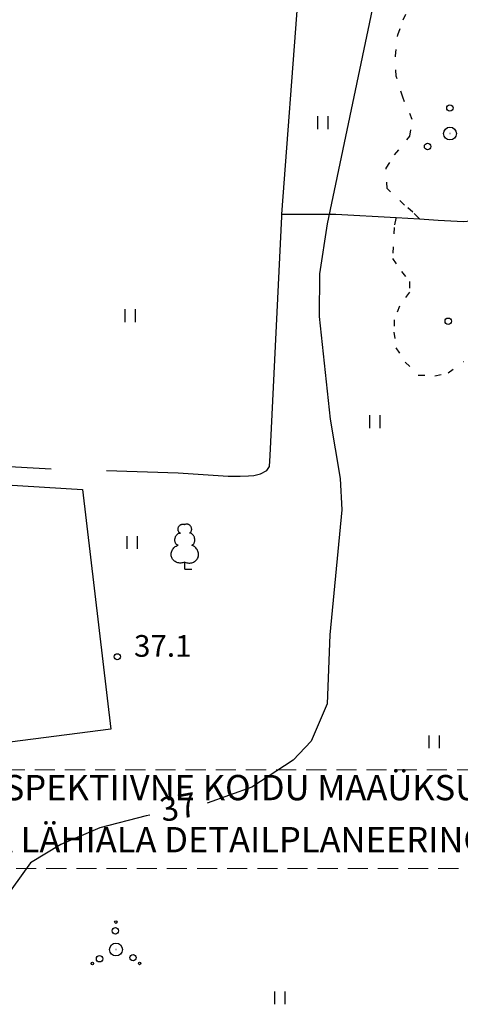
# Model space of a CAD drawing. Units: feet. Extents: x 69126 to 545755, y 51575 to 6585813.
# Drawn here: x 69624 to 69679, y 52342 to 52465 of the extents above; entities that cross this region are included whole.
import ezdxf
from ezdxf.enums import TextEntityAlignment as Align

# ---------------------------------------------------------------- set-up
doc = ezdxf.new("R2010")
doc.units = ezdxf.units.FT
doc.header["$MEASUREMENT"] = 0
doc.linetypes.add('DASHED', pattern=[0.75, 0.5, -0.25])
doc.linetypes.add('plans-lisaalus$0$KOLVIK_EBAM', pattern=[2.4000000000000004, 0.8, -1.6])
doc.layers.add('K-det-naaber-ettepanek', color=4, linetype='DASHED', lineweight=20)
for name, color, linetype in [('plans-lisaalus$0$34', 5, 'CONTINUOUS'), ('plans-lisaalus$0$44', 7, 'CONTINUOUS'), ('plans-lisaalus$0$49', 7, 'CONTINUOUS'), ('plans-lisaalus$0$51', 7, 'CONTINUOUS'), ('plans-lisaalus$0$56', 7, 'CONTINUOUS'), ('plans-lisaalus$0$57', 7, 'CONTINUOUS'), ('plans-lisaalus$0$58', 7, 'CONTINUOUS')]:
    doc.layers.add(name, color=color, linetype=linetype)
doc.styles.add('plans-lisaalus$0$txt', font='TXT', dxfattribs={"height": 0.2})
doc.styles.add('SWISL', font='swissl.ttf')

msp = doc.modelspace()

# ---------------------------------------------------------------- linework, layer by layer
at = {"layer": 'K-det-naaber-ettepanek', "ltscale": 5}
msp.add_lwpolyline([(69688.52716765858, 52371.34051481893), (69612.44807500514, 52371.34051481893), (69612.44807500514, 52359.0407864264), (69688.52716765858, 52359.0407864264)], close=True, dxfattribs=at)
at = {"layer": 'plans-lisaalus$0$34', "linetype": 'Continuous'}
msp.add_line((69656.7501, 52440.48710000001), (69658.9439, 52469.5301), dxfattribs=at)
for points in [[(69634.9341, 52408.60460000001), (69643.83290000001, 52408.2983), (69650.0816, 52407.86700000001), (69651.5612, 52407.8714), (69652.5822, 52407.9239), (69653.2477, 52407.9781), (69654.0745, 52408.1806), (69654.8677, 52408.5667), (69655.2029, 52409.1042), (69655.3125, 52410.4456), (69656.7277, 52440.1905), (69656.7501, 52440.48710000001)], [(69656.7501, 52440.48710000001), (69663.47320000001, 52440.4909), (69670.9507, 52440.0576), (69673.8817, 52439.8878), (69676.2007, 52439.7534), (69679.31940000001, 52439.555), (69681.1783, 52439.71810000001), (69683.0384, 52440.289)], [(69602.47230000001, 52410.3081), (69608.7325, 52409.87680000001), (69628.0418, 52408.7752)]]:
    msp.add_lwpolyline(points, dxfattribs=at)
at = {"layer": 'plans-lisaalus$0$44', "linetype": 'Continuous'}
msp.add_lwpolyline([(69595.50080000001, 52408.4766), (69631.9406, 52406.2104), (69635.45700000001, 52376.419), (69610.6447, 52373.1999), (69580.67050000001, 52374.6162), (69584.8751, 52391.55740000001)], dxfattribs=at)
at = {"layer": 'plans-lisaalus$0$49', "linetype": 'Continuous'}
for p, q in [((69661.20420000001, 52451.0711), (69661.20420000001, 52452.67110000001)), ((69662.4842, 52451.0711), (69662.4842, 52452.67110000001)), ((69637.24900000001, 52427.0575), (69637.24900000001, 52428.65750000001)), ((69638.52900000001, 52427.0575), (69638.52900000001, 52428.65750000001)), ((69667.6827, 52413.8527), (69667.6827, 52415.45270000001)), ((69668.9627, 52413.8527), (69668.9627, 52415.45270000001)), ((69637.49990000001, 52398.8296), (69637.49990000001, 52400.4296)), ((69638.77990000001, 52398.8296), (69638.77990000001, 52400.4296)), ((69644.6817, 52396.3202), (69644.6817, 52397.1702)), ((69644.6817, 52396.3202), (69645.5317, 52396.3202)), ((69675.0564, 52374.017), (69675.0564, 52375.61700000001)), ((69676.3364, 52374.017), (69676.3364, 52375.61700000001)), ((69655.8866, 52342.1612), (69655.8866, 52343.76120000001)), ((69657.1666, 52342.1612), (69657.1666, 52343.76120000001))]:
    msp.add_line(p, q, dxfattribs=at)
for points in [[(69643.8312005556, 52399.29966720308, -0.07033462775263227), (69643.73389805283, 52399.33340800949, -0.06512035689479698), (69643.64589010605, 52399.39444550376, -0.05724521847010877), (69643.57055881133, 52399.48043404919, -0.0494039561198763), (69643.51079910807, 52399.58806915423, -0.04300540678671059), (69643.46890752815, 52399.71321446213, -0.03839975662173468), (69643.4464939415, 52399.8510607089, -0.03548681767854794), (69643.4444196897, 52399.9963105406, -0.03408635838541951), (69643.46276448504, 52400.14338208763, -0.03408635838541951), (69643.50082334736, 52400.28662347292, -0.03548681767854794), (69643.55713369593, 52400.42053001036, -0.0383997566217345), (69643.6295315556, 52400.53995574683, -0.04300540678671043), (69643.71523471725, 52400.64031121825, -0.0494039561198763), (69643.81094965643, 52400.71773982012, -0.0572452184701089), (69643.9129981017, 52400.76926601469, -0.06512035689479709), (69644.01745838855, 52400.79290967921, -0.07033462775263237), (69644.12031616674, 52400.78776220091, -0.07033462775263237)], [(69644.120316172, 52400.78776219629, -0.05256221328858661), (69644.02897344607, 52400.84904997113, -0.05198928927037804), (69643.95192473891, 52400.9284062972, -0.05096245681836956), (69643.89213098917, 52401.0227815554, -0.04967968232632995), (69643.8518900371, 52401.12854895747, -0.0483612359163027), (69643.83274831992, 52401.24164392146, -0.04720317818509574), (69643.83544144308, 52401.35772027135, -0.0463532381507778), (69643.85986591139, 52401.47231725809, -0.04590576246084532), (69643.9050831062, 52401.58103098376, -0.04590576246084502), (69643.9693553561, 52401.67968364085, -0.0463532381507775), (69644.05021271454, 52401.76448406305, -0.04720317818509574), (69644.14454787862, 52401.83217341772, -0.04836123591630256), (69644.24873560085, 52401.88015044091, -0.04967968232632995), (69644.35877200552, 52401.90657140252, -0.05096245681836969), (69644.4704284553, 52401.91042095982, -0.05198928927037831), (69644.57941405542, 52401.89155117647, -0.05256221328858689), (69644.68154055043, 52401.85068720768, -0.05256221328858689)], [(69645.2427649504, 52400.78776219629, 0.05256221328858689), (69645.33410767633, 52400.84904997113, 0.05198928927037844), (69645.41115638347, 52400.9284062972, 0.05096245681836942), (69645.47095013321, 52401.0227815554, 0.04967968232632967), (69645.51119108529, 52401.12854895747, 0.04836123591630284), (69645.53033280247, 52401.24164392146, 0.04720317818509589), (69645.5276396793, 52401.35772027135, 0.0463532381507778), (69645.503215211, 52401.47231725809, 0.04590576246084532), (69645.45799801618, 52401.58103098376, 0.04590576246084532), (69645.39372576629, 52401.67968364085, 0.04635323815077796), (69645.31286840784, 52401.76448406305, 0.04720317818509589), (69645.21853324377, 52401.83217341772, 0.0483612359163027), (69645.11434552154, 52401.88015044091, 0.04967968232632995), (69645.00430911686, 52401.90657140252, 0.05096245681836956), (69644.8926526671, 52401.91042095982, 0.05198928927037831), (69644.78366706696, 52401.89155117647, 0.05256221328858702), (69644.68154057195, 52401.85068720768, 0.05256221328858702)], [(69645.53188056678, 52399.29966720308, 0.07033462775263227), (69645.62918306957, 52399.33340800949, 0.06512035689479698), (69645.71719101635, 52399.39444550376, 0.0572452184701089), (69645.79252231107, 52399.48043404919, 0.04940395611987672), (69645.85228201431, 52399.58806915423, 0.04300540678671075), (69645.89417359424, 52399.71321446213, 0.03839975662173431), (69645.91658718088, 52399.8510607089, 0.03548681767854815), (69645.91866143269, 52399.9963105406, 0.03408635838541992), (69645.90031663734, 52400.14338208763, 0.03408635838541992), (69645.86225777502, 52400.28662347292, 0.03548681767854794), (69645.80594742646, 52400.42053001036, 0.03839975662173431), (69645.7335495668, 52400.53995574683, 0.04300540678671059), (69645.64784640515, 52400.64031121825, 0.04940395611987657), (69645.55213146597, 52400.71773982012, 0.0572452184701089), (69645.45008302068, 52400.76926601469, 0.06512035689479709), (69645.34562273383, 52400.79290967921, 0.07033462775263237), (69645.24276495565, 52400.78776220091, 0.07033462775263237)], [(69644.68154053982, 52397.17381719455, -0.04319366530115565), (69644.43686420427, 52397.0996382806, -0.04395286860968826), (69644.18525159922, 52397.0691576327, -0.04542751968640656), (69643.936372056, 52397.08354660506, -0.04750842552089275), (69643.69978987589, 52397.14225223752, -0.04998401922770679), (69643.48459677938, 52397.24301850557, -0.05250873913035271), (69643.29906251648, 52397.38197301803, -0.05461764207666081), (69643.15031706488, 52397.55377583091, -0.05583006496859837), (69643.04407662887, 52397.75182465846, -0.05583006496859812), (69642.9844239688, 52397.9685085953, -0.05461764207666069), (69642.97365150298, 52398.19550059927, -0.05250873913035271), (69643.0121732112, 52398.42407749494, -0.04998401922770679), (69643.09850872583, 52398.64545520041, -0.04750842552089306), (69643.22934022146, 52398.8511262946, -0.04542751968640656), (69643.39963991707, 52399.0331869527, -0.04395286860968842), (69643.60286329089, 52399.18464068573, -0.04319366530115565), (69643.83120058262, 52399.29966721166, -0.04319366530115565)], [(69644.68154058256, 52397.17381719455, 0.04319366530115565), (69644.92621691812, 52397.0996382806, 0.04395286860968826), (69645.17782952316, 52397.0691576327, 0.04542751968640641), (69645.42670906638, 52397.08354660506, 0.04750842552089275), (69645.6632912465, 52397.14225223752, 0.04998401922770707), (69645.87848434302, 52397.24301850557, 0.05250873913035271), (69646.0640186059, 52397.38197301803, 0.05461764207666043), (69646.2127640575, 52397.55377583091, 0.05583006496859812), (69646.31900449353, 52397.75182465846, 0.05583006496859812), (69646.37865715359, 52397.9685085953, 0.05461764207666055), (69646.38942961942, 52398.19550059927, 0.05250873913035257), (69646.3509079112, 52398.42407749494, 0.04998401922770679), (69646.26457239657, 52398.64545520041, 0.04750842552089261), (69646.13374090093, 52398.8511262946, 0.04542751968640625), (69645.96344120531, 52399.0331869527, 0.04395286860968826), (69645.7602178315, 52399.18464068573, 0.04319366530115565), (69645.53188053978, 52399.29966721166, 0.04319366530115565)]]:
    msp.add_lwpolyline(points, format="xyb", dxfattribs=at)
for centre, radius in [((69677.64446666666, 52453.69951115108), 0.4), ((69677.65520000001, 52450.5155), 0.8), ((69677.65520000001, 52450.5155), 0.008), ((69674.87246666667, 52448.90171115108), 0.4), ((69677.43496666667, 52427.16091115108), 0.4), ((69636.11000666665, 52352.39222446043), 0.16), ((69636.04050614561, 52351.30665829937), 0.4), ((69636.1173, 52348.981), 0.8), ((69634.07722050768, 52347.82944080888), 0.4), ((69636.1173, 52348.981), 0.008), ((69638.23686038745, 52347.96937205323), 0.4), ((69633.17930666666, 52347.23430446043), 0.16), ((69639.06134000001, 52347.25398), 0.16)]:
    msp.add_circle(centre, radius, dxfattribs=at)
at = {"layer": 'plans-lisaalus$0$51', "linetype": 'plans-lisaalus$0$KOLVIK_EBAM'}
for points in [[(69673.8817, 52439.8878), (69673.7817, 52439.9867), (69673.0169, 52440.7435), (69671.9889, 52441.6201), (69669.8539, 52443.6718), (69669.7284, 52446.2186), (69670.76860000001, 52447.8767), (69672.6721, 52450.19590000001), (69672.9688, 52452.27050000001), (69671.7777, 52455.0288), (69670.9645, 52457.6592), (69670.8848, 52460.1943), (69671.1726, 52462.8194), (69671.8352, 52464.66280000001), (69672.5536, 52466.1848), (69673.9984, 52468.5177), (69676.5246, 52469.1364), (69679.7104, 52468.5822), (69681.7865, 52466.1981), (69682.4988, 52463.4479), (69682.5248, 52463.34770000001)], [(69670.9507, 52440.0576), (69670.9307, 52439.9576), (69670.70240000001, 52438.8162), (69670.50050000001, 52434.9749), (69671.60530000001, 52433.3525), (69672.6315, 52432.08590000001), (69672.6023, 52430.7671), (69671.35530000001, 52429.0297), (69670.7163, 52427.33530000001), (69670.6747, 52425.82150000001), (69670.92910000001, 52423.8475), (69672.079, 52422.07580000001), (69673.7114, 52420.4622), (69675.7641, 52420.3836), (69677.4173, 52420.7198), (69679.3739, 52422.15560000001)]]:
    msp.add_lwpolyline(points, dxfattribs=at)
at = {"layer": 'plans-lisaalus$0$56', "linetype": 'Continuous'}
for points in [[(69657.31256771203, 52530.02245732209), (69658.217, 52526.773), (69658.65800000001, 52522.323), (69653.539, 52504.402), (69653.629, 52500.49200000001), (69655.33, 52496.152), (69662.03, 52488.943), (69664.13100000001, 52485.40300000001), (69665.901, 52478.213), (69667.292, 52474.213), (69667.992, 52469.913), (69667.973, 52465.953), (69662.38500000001, 52439.262), (69661.435, 52433.042), (69661.386, 52427.732), (69662.757, 52414.972), (69663.988, 52407.572), (69664.21800000001, 52403.67200000001), (69662.69900000001, 52388.131), (69662.38, 52379.561), (69660.41, 52374.891), (69658.17, 52372.521), (69653.02100000001, 52369.17000000001), (69647.46310000001, 52367.1907)], [(69640.3162, 52365.6876), (69639.88100000001, 52365.609), (69634.111, 52364.108), (69629.251, 52362.068), (69625.501, 52359.77800000001), (69622.02100000001, 52354.897)]]:
    msp.add_lwpolyline(points, dxfattribs=at)
at = {"layer": 'plans-lisaalus$0$57', "linetype": 'Continuous'}
msp.add_circle((69636.27901074917, 52385.40899584538), 0.384, dxfattribs=at)

# ---------------------------------------------------------------- texts
at = {"layer": 'K-det-naaber-ettepanek', "color": 6, "linetype": 'Continuous', "style": 'SWISL'}
for s, p in [('PERSPEKTIIVNE KOIDU MAAÜKSUSE', (69650.33381121457, 52368.72093704906)), ('JA LÄHIALA DETAILPLANEERING', (69650.33381121457, 52362.23893111684))]:
    msp.add_text(s, height=3.15, dxfattribs=at).set_placement(p, align=Align.MIDDLE)
at = {"layer": 'plans-lisaalus$0$58', "linetype": 'Continuous', "style": 'plans-lisaalus$0$txt'}
msp.add_text('37.1 ', height=2.7, dxfattribs=at).set_placement((69642.3477, 52385.409), align=Align.CENTER)
msp.add_text('37', height=3, rotation=10.23359166666667, dxfattribs=at).set_placement((69643.92522757624, 52366.33910145678), align=Align.MIDDLE)

doc.saveas('drawing.dxf')
